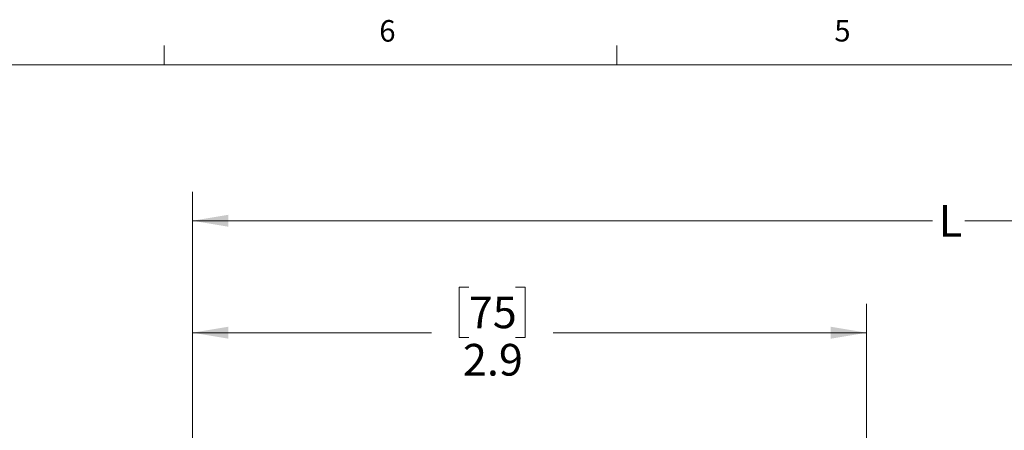
# Model space of a CAD drawing. Units: inches. Extents: x 0.4 to 16.6, y 0.2 to 10.8.
# Drawn here: x 3.9 to 8.2, y 9.1 to 10.8 of the extents above; entities that cross this region are included whole.
import ezdxf

# ---------------------------------------------------------------- set-up
doc = ezdxf.new("R2010")
doc.units = ezdxf.units.IN
doc.header["$MEASUREMENT"] = 0
doc.styles.add('SLDTEXTSTYLE0', font='TXT', dxfattribs={"width": 0.75})
doc.dimstyles.new('SLDDIMSTYLE0', dxfattribs={"dimtxt": 0.137795, "dimasz": 0.156, "dimexe": 0, "dimexo": 0.0625, "dimgap": 0.034449, "dimtad": 0, "dimtih": 1, "dimtoh": 1, "dimdec": 1, "dimrnd": 1e-09, "dimzin": 12, "dimdsep": 46, "dimtxsty": 'SLDTEXTSTYLE0', "dimsah": 1, "dimcen": 0.09, "dimadec": 0, "dimazin": 3, "dimtfac": 1, "dimtdec": 1, "dimtofl": 0, "dimtmove": 0, "dimatfit": 3, "dimfxl": 0, "dimfrac": 2, "dimtolj": 1, "dimtzin": 12, "dimarcsym": 0})

# ---------------------------------------------------------------- blocks, each defined once
blk = doc.blocks.new('_D')
at = {"color": 7, "linetype": 'Continuous', "lineweight": 18}
for p, q in [((4.6864, 8.4148), (4.6864, 10.0891)), ((11.8731, 8.9734), (11.8731, 10.0891)), ((4.6864, 9.9641), (7.9055, 9.9641)), ((11.8731, 9.9641), (8.0462, 9.9641))]:
    blk.add_line(p, q, dxfattribs=at)
for points in [[(4.6864, 9.9641), (4.8424, 9.9381), (4.8424, 9.9901)], [(11.8731, 9.9641), (11.7171, 9.9901), (11.7171, 9.9381)]]:
    blk.add_solid(points, dxfattribs=at)
at = {"color": 7, "linetype": 'Continuous', "lineweight": 18, "insert": (7.9334, 10.0323), "char_height": 0.1378, "attachment_point": 1, "style": 'SLDTEXTSTYLE0'}
blk.add_mtext('L', dxfattribs=at)
blk = doc.blocks.new('_D_2')
at = {"color": 7, "linetype": 'Continuous', "lineweight": 18}
for p, q in [((5.8883, 9.6757), (5.8463, 9.6757)), ((5.8463, 9.6757), (5.8463, 9.4569)), ((6.0919, 9.6757), (6.1339, 9.6757)), ((6.1339, 9.6757), (6.1339, 9.4569)), ((4.6864, 8.4148), (4.6864, 9.6022)), ((7.6195, 8.9412), (7.6195, 9.6022)), ((4.6864, 9.4772), (5.7254, 9.4772)), ((7.6195, 9.4772), (6.2548, 9.4772)), ((5.8463, 9.4569), (5.8883, 9.4569)), ((6.1339, 9.4569), (6.0919, 9.4569))]:
    blk.add_line(p, q, dxfattribs=at)
for points in [[(4.6864, 9.4772), (4.8424, 9.4512), (4.8424, 9.5032)], [(7.6195, 9.4772), (7.4635, 9.5032), (7.4635, 9.4512)]]:
    blk.add_solid(points, dxfattribs=at)
at = {"color": 7, "linetype": 'Continuous', "lineweight": 18, "char_height": 0.1378, "attachment_point": 1, "style": 'SLDTEXTSTYLE0'}
for s, insert in [('75', (5.8883, 9.6345)), ('2.9', (5.8628, 9.4284))]:
    blk.add_mtext(s, dxfattribs=dict(at, insert=insert))

msp = doc.modelspace()

# ---------------------------------------------------------------- linework, layer by layer
at = {"color": 7, "linetype": 'Continuous', "lineweight": 18}
for p, q in [((4.5635, 10.6421), (4.5635, 10.7269)), ((6.5323, 10.6421), (6.5323, 10.7269)), ((0.6263, 10.6421), (16.3763, 10.6421))]:
    msp.add_line(p, q, dxfattribs=at)

# ---------------------------------------------------------------- texts
at = {"color": 7, "linetype": 'Continuous', "lineweight": 0, "char_height": 0.0937, "attachment_point": 1, "style": 'SLDTEXTSTYLE0'}
for s, insert in [('6', (5.4987, 10.8367)), ('5', (7.4787, 10.8373))]:
    msp.add_mtext(s, dxfattribs=dict(at, insert=insert))

# ---------------------------------------------------------------- dimensions: what is measured, and where the dimension line sits
at = {"color": 7, "linetype": 'Continuous', "lineweight": 18}
dim = msp.add_linear_dim(base=(11.8731, 9.9641), p1=(4.6864, 8.3648), p2=(11.8731, 8.9234), angle=0, text='L', dimstyle='SLDDIMSTYLE0', dxfattribs=at)
dim.commit()
dim.dimension.update_dxf_attribs({"geometry": '_D', "text_midpoint": (7.9758, 9.9641), "dimtype": 160})
dim = msp.add_linear_dim(base=(7.6195, 9.4772), p1=(4.6864, 8.3648), p2=(7.6195, 8.8912), dimstyle='SLDDIMSTYLE0', dxfattribs=at)
dim.commit()
dim.dimension.update_dxf_attribs({"geometry": '_D_2', "text_midpoint": (5.9901, 9.4772), "dimtype": 160})

doc.saveas('drawing.dxf')
